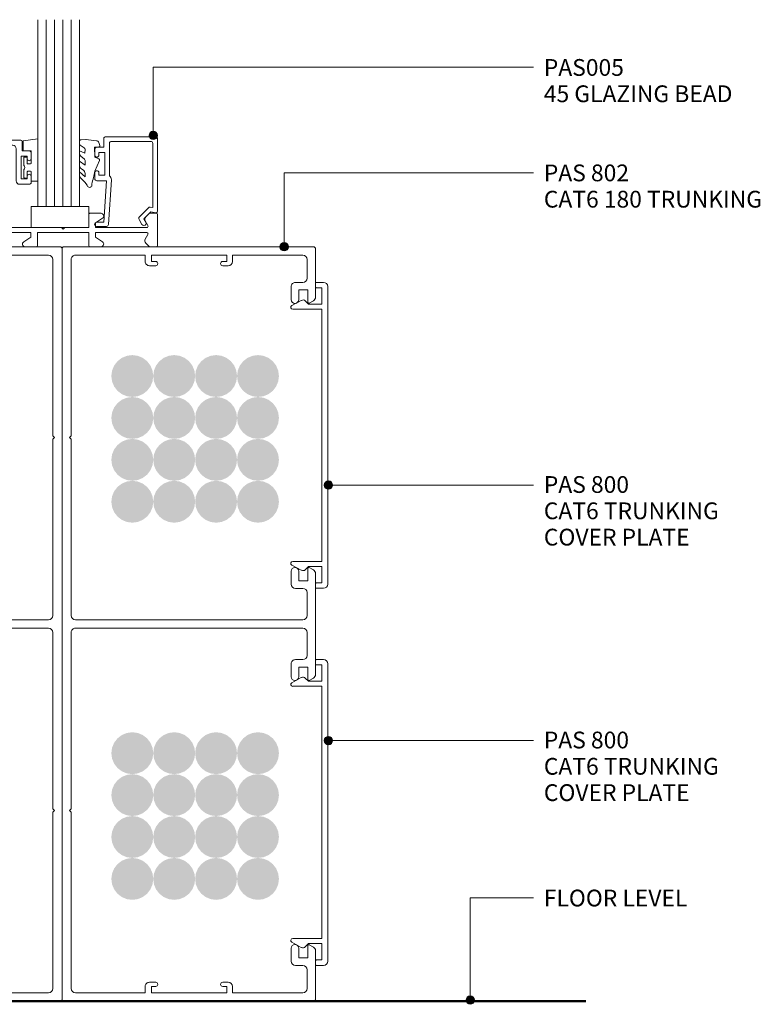
# Model space of a CAD drawing. Extents: x 762 to 1079, y 84 to 480.
# Drawn here: x 902 to 1079, y 84 to 319 of the extents above; entities that cross this region are included whole.
import ezdxf

# ---------------------------------------------------------------- set-up
doc = ezdxf.new("R2010")
doc.units = 0
doc.layers.add('Potter', color=7, linetype='CONTINUOUS', lineweight=18)
doc.styles.add('Arial', font='arial.ttf', dxfattribs={"height": 4})

# ---------------------------------------------------------------- blocks, each defined once
blk = doc.blocks.new('Potters Generic Line Ceiling - Floor-1021301-T SERIES CAT 6 TWO-SIDED SYSTEM GLAZING 45MM')
at = {"layer": 'Potter', "lineweight": 50}
blk.add_line((0, 250.21), (0, 0), dxfattribs=at)
blk = doc.blocks.new('PAS_802 - PAS_802-1020842-T SERIES CAT 6 TWO-SIDED SYSTEM GLAZING 45MM')
at = {"layer": 'Potter', "lineweight": 9}
for p, q in [((60, 0), (0.5, 0)), ((0, -0.5), (0, -12.03)), ((3, -2), (19.85, -2)), ((19.85, -2), (19.85, -3.5)), ((21.15, -2), (39.15, -2)), ((21.15, -3.5), (21.15, -2)), ((39.15, -2), (39.15, -3.5)), ((40.65, -2), (57.3, -2)), ((40.65, -3.5), (40.65, -2)), ((60.5, -90), (60.5, -0.5)), ((2, -7.5), (2, -3)), ((20.85, -4.5), (22.15, -4.5)), ((22.15, -3.5), (21.15, -3.5)), ((39.15, -3.5), (38.15, -3.5)), ((38.15, -4.5), (39.65, -4.5)), ((58.3, -3), (58.3, -45.1)), ((4.8, -8.5), (3, -8.5)), ((1.8, -10.3), (4, -10.3)), ((1.8, -13.3), (1.8, -10.3)), ((4, -10.3), (4, -12.6)), ((5.8, -12.6), (5.8, -9.5)), ((0.5, -12.9), (1.5, -13.47)), ((58.3, -45.1), (58.7, -45.5)), ((58.7, -45.5), (58.3, -45.9)), ((58.3, -45.9), (58.3, -88)), ((1.5, -76.53), (0.5, -77.1)), ((1.8, -79.7), (1.8, -76.7)), ((4, -77.4), (4, -79.7)), ((5.8, -80.5), (5.8, -77.4)), ((0, -77.97), (0, -90)), ((4, -79.7), (1.8, -79.7)), ((3, -81.5), (4.8, -81.5)), ((2, -88), (2, -82.5)), ((57.3, -89), (3, -89)), ((0, -90), (0, -102.03)), ((3, -91), (57.3, -91)), ((60.5, -179.5), (60.5, -90)), ((2, -97.5), (2, -92)), ((58.3, -92), (58.3, -134.1)), ((4.8, -98.5), (3, -98.5)), ((1.8, -100.3), (4, -100.3)), ((1.8, -103.3), (1.8, -100.3)), ((4, -100.3), (4, -102.6)), ((5.8, -102.6), (5.8, -99.5)), ((0.5, -102.9), (1.5, -103.47)), ((58.3, -134.1), (58.7, -134.5)), ((58.7, -134.5), (58.3, -134.9)), ((58.3, -134.9), (58.3, -177)), ((1.5, -166.53), (0.5, -167.1)), ((1.8, -169.7), (1.8, -166.7)), ((0, -167.97), (0, -179.5)), ((4, -167.4), (4, -169.7)), ((5.8, -170.5), (5.8, -167.4)), ((4, -169.7), (1.8, -169.7)), ((3, -171.5), (4.8, -171.5)), ((2, -177), (2, -172.5)), ((22.15, -175.5), (20.85, -175.5)), ((39.65, -175.5), (38.15, -175.5)), ((19.85, -178), (3, -178)), ((19.85, -176.5), (19.85, -178)), ((21.15, -176.5), (22.15, -176.5)), ((21.15, -178), (21.15, -176.5)), ((39.15, -178), (21.15, -178)), ((38.15, -176.5), (39.15, -176.5)), ((39.15, -176.5), (39.15, -178)), ((40.65, -178), (40.65, -176.5)), ((57.3, -178), (40.65, -178)), ((0.5, -180), (60, -180))]:
    blk.add_line(p, q, dxfattribs=at)
for centre, radius, start, end in [((0.5, -0.5), 0.5, 90, 180), ((3, -3), 1, 90, 180), ((57.3, -3), 1, 360, 90), ((60, -0.5), 0.5, 0, 90), ((20.85, -3.5), 1, 180, 270), ((22.15, -4), 0.5, 270, 90), ((38.15, -4), 0.5, 90, 270), ((39.65, -3.5), 1, 270, 0), ((3, -7.5), 1, 180, 270), ((4.8, -9.5), 1, 360, 90), ((1, -12.03), 1, 180, 240), ((1.6, -13.3), 0.2, 240, 0), ((4.9, -12.6), 0.9, 180, 360), ((1, -77.97), 1, 120, 180), ((1.6, -76.7), 0.2, 360, 120), ((4.9, -77.4), 0.9, 360, 180), ((3, -82.5), 1, 90, 180), ((4.8, -80.5), 1, 270, 0), ((3, -88), 1, 180, 270), ((57.3, -88), 1, 270, 0), ((3, -92), 1, 90, 180), ((57.3, -92), 1, 0, 90), ((3, -97.5), 1, 180, 270), ((4.8, -99.5), 1, 360, 90), ((1, -102.03), 1, 180, 240), ((1.6, -103.3), 0.2, 240, 0), ((4.9, -102.6), 0.9, 180, 360), ((1.6, -166.7), 0.2, 360, 120), ((4.9, -167.4), 0.9, 360, 180), ((1, -167.97), 1, 120, 180), ((3, -172.5), 1, 90, 180), ((4.8, -170.5), 1, 270, 0), ((20.85, -176.5), 1, 90, 180), ((22.15, -176), 0.5, 270, 90), ((38.15, -176), 0.5, 90, 270), ((39.65, -176.5), 1, 0, 90), ((3, -177), 1, 180, 270), ((57.3, -177), 1, 270, 0), ((0.5, -179.5), 0.5, 180, 270), ((60, -179.5), 0.5, 270, 0)]:
    blk.add_arc(centre, radius, start, end, dxfattribs=at)
blk = doc.blocks.new('PAS_800 - PAS_800-1021214-T SERIES CAT 6 TWO-SIDED SYSTEM GLAZING 45MM')
at = {"layer": 'Potter', "lineweight": 9}
for p, q in [((2.7, 73), (1, 73)), ((0, 72), (0, 1)), ((1.4, 71.7), (2.7, 71.7)), ((1.4, 67.8), (1.4, 71.7)), ((2.9, 71.9), (2.9, 72.8)), ((5.34, 68.57), (4.55, 67.8)), ((8.56, 67.45), (6.29, 68.7)), ((4.55, 67.8), (1.4, 67.8)), ((1.4, 66.6), (8.35, 66.6)), ((1.4, 6.4), (1.4, 66.6)), ((8.35, 6.4), (1.4, 6.4)), ((1.4, 5.2), (4.55, 5.2)), ((1.4, 1.3), (1.4, 5.2)), ((4.55, 5.2), (5.34, 4.43)), ((6.29, 4.3), (8.56, 5.55)), ((1, 0), (2.7, 0)), ((2.7, 1.3), (1.4, 1.3)), ((2.9, 0.2), (2.9, 1.1))]:
    blk.add_line(p, q, dxfattribs=at)
for centre, radius, start, end in [((1, 72), 1, 90, 180), ((2.7, 72.8), 0.2, 360, 90), ((2.7, 71.9), 0.2, 270, 0), ((5.9, 68), 0.8, 61.2323, 134.3069), ((8.35, 67.05), 0.454, 270, 61.2323), ((8.35, 5.95), 0.454, 298.7677, 90), ((5.9, 5), 0.8, 225.6931, 298.7677), ((1, 1), 1, 180, 270), ((2.7, 1.1), 0.2, 360, 90), ((2.7, 0.2), 0.2, 270, 0)]:
    blk.add_arc(centre, radius, start, end, dxfattribs=at)
blk = doc.blocks.new('PAS_802 - PAS_802-1576138-T SERIES CAT 6 TWO-SIDED SYSTEM GLAZING 45MM')
at = {"layer": 'Potter', "lineweight": 9}
for p, q in [((0, 167.97), (0, 179.5)), ((0.5, 180), (60, 180)), ((60.5, 179.5), (60.5, 90)), ((2, 177), (2, 172.5)), ((19.85, 178), (3, 178)), ((19.85, 176.5), (19.85, 178)), ((21.15, 178), (21.15, 176.5)), ((39.15, 178), (21.15, 178)), ((21.15, 176.5), (22.15, 176.5)), ((38.15, 176.5), (39.15, 176.5)), ((39.15, 176.5), (39.15, 178)), ((40.65, 178), (40.65, 176.5)), ((57.3, 178), (40.65, 178)), ((58.3, 134.9), (58.3, 177)), ((22.15, 175.5), (20.85, 175.5)), ((39.65, 175.5), (38.15, 175.5)), ((1.8, 169.7), (1.8, 166.7)), ((4, 169.7), (1.8, 169.7)), ((3, 171.5), (4.8, 171.5)), ((4, 167.4), (4, 169.7)), ((5.8, 170.5), (5.8, 167.4)), ((1.5, 166.53), (0.5, 167.1)), ((58.7, 134.5), (58.3, 134.9)), ((58.3, 134.1), (58.7, 134.5)), ((58.3, 92), (58.3, 134.1)), ((0.5, 102.9), (1.5, 103.47)), ((0, 90), (0, 102.03)), ((1.8, 103.3), (1.8, 100.3)), ((4, 100.3), (4, 102.6)), ((5.8, 102.6), (5.8, 99.5)), ((1.8, 100.3), (4, 100.3)), ((2, 97.5), (2, 92)), ((4.8, 98.5), (3, 98.5)), ((0, 77.97), (0, 90)), ((3, 91), (57.3, 91)), ((60.5, 90), (60.5, 0.5)), ((2, 88), (2, 82.5)), ((57.3, 89), (3, 89)), ((58.3, 45.9), (58.3, 88)), ((3, 81.5), (4.8, 81.5)), ((5.8, 80.5), (5.8, 77.4)), ((1.8, 79.7), (1.8, 76.7)), ((4, 79.7), (1.8, 79.7)), ((4, 77.4), (4, 79.7)), ((1.5, 76.53), (0.5, 77.1)), ((58.7, 45.5), (58.3, 45.9)), ((58.3, 45.1), (58.7, 45.5)), ((58.3, 3), (58.3, 45.1)), ((0, 0.5), (0, 12.03)), ((0.5, 12.9), (1.5, 13.47)), ((1.8, 13.3), (1.8, 10.3)), ((4, 10.3), (4, 12.6)), ((5.8, 12.6), (5.8, 9.5)), ((1.8, 10.3), (4, 10.3)), ((2, 7.5), (2, 3)), ((4.8, 8.5), (3, 8.5)), ((19.85, 2), (19.85, 3.5)), ((20.85, 4.5), (22.15, 4.5)), ((21.15, 3.5), (21.15, 2)), ((22.15, 3.5), (21.15, 3.5)), ((38.15, 4.5), (39.65, 4.5)), ((39.15, 3.5), (38.15, 3.5)), ((39.15, 2), (39.15, 3.5)), ((40.65, 3.5), (40.65, 2)), ((60, 0), (0.5, 0)), ((3, 2), (19.85, 2)), ((21.15, 2), (39.15, 2)), ((40.65, 2), (57.3, 2))]:
    blk.add_line(p, q, dxfattribs=at)
for centre, radius, start, end in [((0.5, 179.5), 0.5, 90, 180), ((60, 179.5), 0.5, 0, 90), ((3, 177), 1, 90, 180), ((20.85, 176.5), 1, 180, 270), ((22.15, 176), 0.5, 270, 90), ((38.15, 176), 0.5, 90, 270), ((39.65, 176.5), 1, 270, 0), ((57.3, 177), 1, 0, 90), ((3, 172.5), 1, 180, 270), ((4.8, 170.5), 1, 0, 90), ((1, 167.97), 1, 180, 240), ((4.9, 167.4), 0.9, 180, 0), ((1.6, 166.7), 0.2, 240, 360), ((1.6, 103.3), 0.2, 0, 120), ((4.9, 102.6), 0.9, 0, 180), ((1, 102.03), 1, 120, 180), ((4.8, 99.5), 1, 270, 0), ((3, 97.5), 1, 90, 180), ((3, 92), 1, 180, 270), ((57.3, 92), 1, 270, 0), ((3, 88), 1, 90, 180), ((57.3, 88), 1, 0, 90), ((3, 82.5), 1, 180, 270), ((4.8, 80.5), 1, 0, 90), ((1, 77.97), 1, 180, 240), ((1.6, 76.7), 0.2, 240, 0), ((4.9, 77.4), 0.9, 180, 0), ((1, 12.03), 1, 120, 180), ((1.6, 13.3), 0.2, 0, 120), ((4.9, 12.6), 0.9, 0, 180), ((4.8, 9.5), 1, 270, 0), ((3, 7.5), 1, 90, 180), ((3, 3), 1, 180, 270), ((20.85, 3.5), 1, 90, 180), ((22.15, 4), 0.5, 270, 90), ((38.15, 4), 0.5, 90, 270), ((39.65, 3.5), 1, 360, 90), ((57.3, 3), 1, 270, 0), ((0.5, 0.5), 0.5, 180, 270), ((60, 0.5), 0.5, 270, 0)]:
    blk.add_arc(centre, radius, start, end, dxfattribs=at)
blk = doc.blocks.new('PAS_Rubber Seal 2 - ACE Captive Wedge-1633464-T SERIES CAT 6 TWO-SIDED SYSTEM GLAZING 45MM')
at = {"layer": 'Potter', "lineweight": 9}
for p, q in [((-1.8, 3.25), (-3.34, 3.25)), ((-3.34, 3.25), (-3.34, -6.84)), ((-1.8, 1.1), (-1.8, 3.25)), ((-0.6, 2.5), (-0.2, 2.5)), ((-1.6, 0.9), (-1, 0.9)), ((-0.8, 2.3), (-0.8, 1.1)), ((0, 2.3), (0, 0.5)), ((-1.8, -4), (-1.8, -1.1)), ((-1, -0.9), (-1.6, -0.9)), ((-0.8, -2.3), (-0.8, -1.1)), ((0, -2.3), (0, -0.5)), ((-1.8, -4), (0.15, -4)), ((-0.6, -2.5), (-0.2, -2.5)), ((0.15, -4), (0.15, -6.4)), ((-3.34, -6.84), (0.15, -6.4))]:
    blk.add_line(p, q, dxfattribs=at)
for centre, radius, start, end in [((-0.6, 2.3), 0.2, 90, 180), ((-0.2, 2.3), 0.2, 360, 90), ((-1.6, 1.1), 0.2, 180, 270), ((-1, 1.1), 0.2, 270, 0), ((0.27, 0), 0.567, 118.0725, 241.9275), ((-1.6, -1.1), 0.2, 90, 180), ((-1, -1.1), 0.2, 360, 90), ((-0.6, -2.3), 0.2, 180, 270), ((-0.2, -2.3), 0.2, 270, 0)]:
    blk.add_arc(centre, radius, start, end, dxfattribs=at)
blk = doc.blocks.new('PAS_Rubber Seal 1 - PAS_Rubber Seal-1635943-T SERIES CAT 6 TWO-SIDED SYSTEM GLAZING 45MM')
at = {"layer": 'Potter', "lineweight": 9}
for p, q in [((-5.44, 2.09), (-5.44, 2.83)), ((-5.09, 3.11), (-3.92, 3.13)), ((-0.87, 2.49), (-0.61, 1.7)), ((-5.44, -0.17), (-5.44, 0.5)), ((-5.44, 0.5), (-4.16, -0.07)), ((-4.38, 1.19), (-5.3, 1.83)), ((-4.16, -0.07), (-4.15, 0.79)), ((-0.82, 1.39), (-1.87, 1.33)), ((-1.87, 1.33), (-1.8, -1.07)), ((-5.44, -3.09), (-5.44, -2.03)), ((-5.44, -2.03), (-4.15, -2.94)), ((-4.56, -1.26), (-5.21, -0.74)), ((-4.15, -2.94), (-4.15, -1.86)), ((-0.73, -1.82), (-1.85, -4.38)), ((-1.8, -1.07), (-0.85, -1.44)), ((-5.44, -5.39), (-5.44, -4.53)), ((-5.44, -4.53), (-4.15, -5.75)), ((-4.47, -4.23), (-5.01, -3.85)), ((-4.16, -7.01), (-5.25, -5.98)), ((-4.16, -7.01), (-3.67, -7.75)), ((-4.15, -5.75), (-4.15, -4.78))]:
    blk.add_line(p, q, dxfattribs=at)
for centre, radius, start, end in [((-5.16, 2.83), 0.288, 77.0634, 180), ((-4.89, -16), 19.16, 79.5885, 87.0687), ((-1.39, 2.28), 0.558, 21.6437, 94.3702), ((-5.2, 2.05), 0.246, 170.7653, 246.0056), ((-4.48, 0.87), 0.334, 345.6707, 73.3045), ((-0.84, 1.63), 0.24, 274.1514, 18.4432), ((-4.8, -0.24), 0.645, 173.9267, 230.597), ((-4.97, -1.97), 0.824, 7.891, 59.9378), ((-0.95, -1.68), 0.26, 326.5573, 68.7587), ((-4.61, -3.11), 0.839, 178.3119, 240.9506), ((-5, -4.89), 0.849, 7.4556, 51.377), ((-28.73, 0.15), 27.26, 343.8096, 350.4285), ((-4.73, -5.49), 0.718, 171.7205, 223.5229), ((-3.09, -7.68), 0.583, 187.1015, 22.8253)]:
    blk.add_arc(centre, radius, start, end, dxfattribs=at)
blk = doc.blocks.new('PAS_005 - PAS_005-448403-T SERIES CAT 6 TWO-SIDED SYSTEM GLAZING 45MM')
at = {"layer": 'Potter', "lineweight": 9}
for p, q in [((-12.45, 21.4), (-0.3, 21.4)), ((-14.45, 18.9), (-12.75, 18.9)), ((-12.75, 18.9), (-12.75, 21.1)), ((-11.45, 19.8), (-11.45, 12.05)), ((-1.6, 20.3), (-10.95, 20.3)), ((-1.1, 4.49), (-1.1, 19.8)), ((0, 21.1), (0, 3.55)), ((-14.95, 17), (-14.95, 18.4)), ((-12.55, 17.6), (-13.95, 17.6)), ((-13.95, 17.6), (-13.95, 17)), ((-12.55, 12.2), (-12.55, 17.6)), ((-14.95, 11.4), (-14.95, 12.8)), ((-13.95, 12.8), (-13.95, 12.2)), ((-13.95, 12.2), (-12.55, 12.2)), ((-12.11, 10.9), (-14.45, 10.9)), ((-12.75, 1), (-12.11, 10.9)), ((-10.99, 11.14), (-11.68, 0.47)), ((-4.3, 2.28), (-2.14, 4.44)), ((-1.58, 3.45), (-3.2, 1.83)), ((-1.71, 4.58), (-1.1, 4.49)), ((-0.35, 3.25), (-1.58, 3.45)), ((-14.5, 1), (-12.75, 1)), ((-12.18, 0), (-14.5, 0)), ((-3.69, 0.48), (-4.38, 1.68)), ((-3.2, 1.83), (-2.73, 1.03))]:
    blk.add_line(p, q, dxfattribs=at)
for centre, radius, start, end in [((-12.45, 21.1), 0.3, 90, 180), ((-0.3, 21.1), 0.3, 0, 90), ((-14.45, 18.4), 0.5, 90, 180), ((-10.95, 19.8), 0.5, 90, 180), ((-1.6, 19.8), 0.5, 360, 90), ((-14.45, 17), 0.5, 180, 0), ((-14.45, 12.8), 0.5, 0, 180), ((-11.99, 11.2), 1, 356.2732, 57.6347), ((-14.45, 11.4), 0.5, 180, 270), ((-1.79, 4.09), 0.5, 81.0123, 135), ((-0.3, 3.55), 0.3, 261.0123, 0), ((-14.5, 0.5), 0.5, 90, 270), ((-12.18, 0.5), 0.5, 270, 356.2732), ((-3.95, 1.93), 0.5, 135, 210), ((-3.21, 0.75), 0.55, 210, 30)]:
    blk.add_arc(centre, radius, start, end, dxfattribs=at)
blk = doc.blocks.new('PAS_Glass Packer - PAS_Glass Packer-1110292-T SERIES CAT 6 TWO-SIDED SYSTEM GLAZING 45MM')
at = {"layer": 'Potter', "lineweight": 9}
for p, q in [((-11.71, -1.42), (1.99, -1.42)), ((-11.71, -6.42), (-11.71, -1.42)), ((1.99, -1.42), (1.99, -6.42)), ((1.99, -6.42), (-11.71, -6.42))]:
    blk.add_line(p, q, dxfattribs=at)
blk = doc.blocks.new('PAS_004 - PAS_004-1449146-T SERIES CAT 6 TWO-SIDED SYSTEM GLAZING 45MM')
at = {"layer": 'Potter', "lineweight": 9}
for p, q in [((-43.94, -0.3), (-43.94, -7.7)), ((-42.04, 0), (-43.64, 0)), ((-41.17, -0.87), (-42.04, 0)), ((-41.69, -2.95), (-41.05, -1.83)), ((-30.84, -1.2), (-29.14, -2.3)), ((-27.84, 0), (-30.49, 0)), ((-29.14, -2.3), (-29.14, -3.4)), ((-27.54, -3.4), (-27.54, -0.3)), ((-15.34, -0.3), (-15.34, -3.4)), ((-12.39, 0), (-15.04, 0)), ((-13.74, -2.3), (-12.04, -1.2)), ((-13.74, -3.4), (-13.74, -2.3)), ((-1.83, -1.83), (-1.19, -2.95)), ((-0.84, 0), (-1.71, -0.87)), ((0.76, 0), (-0.84, 0)), ((1.06, -25.12), (1.06, -0.3)), ((-29.14, -3.4), (-41.43, -3.4)), ((-41.43, -4.6), (-29.14, -4.6)), ((-29.14, -4.6), (-29.14, -5.7)), ((-15.34, -3.4), (-27.54, -3.4)), ((-27.54, -7.7), (-27.54, -4.6)), ((-27.54, -4.6), (-21.84, -4.6)), ((-21.84, -4.6), (-21.44, -4.2)), ((-21.44, -4.2), (-21.04, -4.6)), ((-21.04, -4.6), (-0.94, -4.6)), ((-1.45, -3.4), (-13.74, -3.4)), ((-41.05, -6.17), (-41.69, -5.05)), ((-29.14, -5.7), (-30.84, -6.8)), ((-0.14, -5.4), (-0.14, -23.42)), ((-43.64, -8), (-42.04, -8)), ((-42.04, -8), (-41.17, -7.13)), ((-30.49, -8), (-27.84, -8)), ((-13.84, -15.42), (-13.84, -16.82)), ((-11.04, -14.92), (-13.34, -14.92)), ((-12.84, -16.82), (-12.84, -16.22)), ((-12.84, -16.22), (-11.44, -16.22)), ((-11.44, -16.22), (-11.44, -21.62)), ((-10.24, -23.42), (-10.24, -15.72)), ((-13.84, -21.02), (-13.84, -22.42)), ((-12.84, -21.62), (-12.84, -21.02)), ((-13.34, -22.92), (-11.64, -22.92)), ((-11.44, -21.62), (-12.84, -21.62)), ((-11.64, -22.92), (-11.64, -23.17)), ((-11.64, -23.17), (-11.64, -22.92)), ((-11.64, -22.92), (-11.64, -25.12)), ((-11.34, -25.42), (0.76, -25.42)), ((-0.94, -24.22), (-9.44, -24.22))]:
    blk.add_line(p, q, dxfattribs=at)
for centre, radius, start, end in [((0.76, -0.3), 0.3, 0, 90), ((-43.64, -0.3), 0.3, 90, 180), ((-41.74, -1.43), 0.8, 330, 45), ((-30.49, -0.65), 0.65, 90, 237.0411), ((-27.84, -0.3), 0.3, 0, 90), ((-15.04, -0.3), 0.3, 90, 180), ((-12.39, -0.65), 0.65, 302.9589, 90), ((-1.14, -1.43), 0.8, 135, 210), ((-41.43, -3.1), 0.3, 150, 270), ((-41.43, -4.9), 0.3, 90, 210), ((-1.45, -3.1), 0.3, 270, 30), ((-0.94, -5.4), 0.8, 360, 90), ((-41.74, -6.57), 0.8, 315, 30), ((-30.49, -7.35), 0.65, 122.9589, 270), ((-43.64, -7.7), 0.3, 180, 270), ((-27.84, -7.7), 0.3, 270, 0), ((-13.34, -15.42), 0.5, 90, 180), ((-11.04, -15.72), 0.8, 360, 90), ((-13.34, -16.82), 0.5, 180, 0), ((-13.34, -21.02), 0.5, 0, 180), ((-13.34, -22.42), 0.5, 180, 270), ((-9.44, -23.42), 0.8, 180, 270), ((-0.94, -23.42), 0.8, 270, 0), ((-11.34, -25.12), 0.3, 180, 270), ((0.76, -25.12), 0.3, 270, 0)]:
    blk.add_arc(centre, radius, start, end, dxfattribs=at)
blk = doc.blocks.new('Potters Glazing Panel - Potters Glazing Panel-1111162-T SERIES CAT 6 TWO-SIDED SYSTEM GLAZING 45MM')
at = {"layer": 'Potter'}
for p, q in [((-10, 0), (-10, 44.6)), ((0, 0), (0, 44.6)), ((0, 0), (-10, 0))]:
    blk.add_line(p, q, dxfattribs=at)
at = {"layer": 'Potter', "lineweight": 9}
for p, q in [((-8, 0), (-8, 44.6)), ((-6, 0), (-6, 44.6)), ((-4, 0), (-4, 44.6)), ((-2, 0), (-2, 44.6))]:
    blk.add_line(p, q, dxfattribs=at)

msp = doc.modelspace()

# ---------------------------------------------------------------- hatches: boundary and pattern name
at = {"layer": 'Potter'}
h = msp.add_hatch(color=256, dxfattribs=at)
edge = h.paths.add_edge_path(flags=0)
edge.add_arc((934.23, 291.29), 1, 0, 360)
h = msp.add_hatch(color=256, dxfattribs=at)
edge = h.paths.add_edge_path(flags=0)
edge.add_arc((965.47, 264.73), 1, 0, 360)
for points in [[(929.22, 228.88), (930.52, 229.05), (931.72, 229.55), (932.76, 230.34), (933.55, 231.38), (934.05, 232.58), (934.22, 233.88), (934.05, 235.17), (933.55, 236.38), (932.76, 237.41), (931.72, 238.21), (930.52, 238.7), (929.22, 238.88), (927.93, 238.7), (926.72, 238.21), (925.69, 237.41), (924.89, 236.38), (924.39, 235.17), (924.22, 233.88), (924.39, 232.58), (924.89, 231.38), (925.69, 230.34), (926.72, 229.55), (927.93, 229.05)], [(939.22, 228.88), (940.52, 229.05), (941.72, 229.55), (942.76, 230.34), (943.55, 231.38), (944.05, 232.58), (944.22, 233.88), (944.05, 235.17), (943.55, 236.38), (942.76, 237.41), (941.72, 238.21), (940.52, 238.7), (939.22, 238.88), (937.93, 238.7), (936.72, 238.21), (935.69, 237.41), (934.89, 236.38), (934.39, 235.17), (934.22, 233.88), (934.39, 232.58), (934.89, 231.38), (935.69, 230.34), (936.72, 229.55), (937.93, 229.05)], [(949.22, 228.88), (950.52, 229.05), (951.72, 229.55), (952.76, 230.34), (953.55, 231.38), (954.05, 232.58), (954.22, 233.88), (954.05, 235.17), (953.55, 236.38), (952.76, 237.41), (951.72, 238.21), (950.52, 238.7), (949.22, 238.88), (947.93, 238.7), (946.72, 238.21), (945.69, 237.41), (944.89, 236.38), (944.39, 235.17), (944.22, 233.88), (944.39, 232.58), (944.89, 231.38), (945.69, 230.34), (946.72, 229.55), (947.93, 229.05)], [(959.22, 228.88), (960.52, 229.05), (961.72, 229.55), (962.76, 230.34), (963.55, 231.38), (964.05, 232.58), (964.22, 233.88), (964.05, 235.17), (963.55, 236.38), (962.76, 237.41), (961.72, 238.21), (960.52, 238.7), (959.22, 238.88), (957.93, 238.7), (956.72, 238.21), (955.69, 237.41), (954.89, 236.38), (954.39, 235.17), (954.22, 233.88), (954.39, 232.58), (954.89, 231.38), (955.69, 230.34), (956.72, 229.55), (957.93, 229.05)], [(929.22, 218.88), (930.52, 219.05), (931.72, 219.55), (932.76, 220.34), (933.55, 221.38), (934.05, 222.58), (934.22, 223.88), (934.05, 225.17), (933.55, 226.38), (932.76, 227.41), (931.72, 228.21), (930.52, 228.7), (929.22, 228.88), (927.93, 228.7), (926.72, 228.21), (925.69, 227.41), (924.89, 226.38), (924.39, 225.17), (924.22, 223.88), (924.39, 222.58), (924.89, 221.38), (925.69, 220.34), (926.72, 219.55), (927.93, 219.05)], [(939.22, 218.88), (940.52, 219.05), (941.72, 219.55), (942.76, 220.34), (943.55, 221.38), (944.05, 222.58), (944.22, 223.88), (944.05, 225.17), (943.55, 226.38), (942.76, 227.41), (941.72, 228.21), (940.49, 228.71), (939.22, 228.88), (937.93, 228.7), (936.72, 228.21), (935.69, 227.41), (934.89, 226.38), (934.39, 225.17), (934.22, 223.88), (934.39, 222.58), (934.89, 221.38), (935.69, 220.34), (936.72, 219.55), (937.93, 219.05)], [(949.22, 218.88), (950.52, 219.05), (951.72, 219.55), (952.76, 220.34), (953.55, 221.38), (954.05, 222.58), (954.22, 223.88), (954.05, 225.17), (953.55, 226.38), (952.76, 227.41), (951.72, 228.21), (950.52, 228.7), (949.22, 228.88), (947.93, 228.7), (946.72, 228.21), (945.69, 227.41), (944.89, 226.38), (944.39, 225.17), (944.22, 223.88), (944.39, 222.58), (944.89, 221.38), (945.69, 220.34), (946.72, 219.55), (947.93, 219.05)], [(959.22, 218.88), (960.52, 219.05), (961.72, 219.55), (962.76, 220.34), (963.55, 221.38), (964.05, 222.58), (964.22, 223.88), (964.05, 225.17), (963.55, 226.38), (962.76, 227.41), (961.72, 228.21), (960.52, 228.7), (959.22, 228.88), (957.93, 228.7), (956.72, 228.21), (955.69, 227.41), (954.89, 226.38), (954.39, 225.17), (954.22, 223.88), (954.39, 222.58), (954.89, 221.38), (955.69, 220.34), (956.72, 219.55), (957.93, 219.05)], [(929.22, 208.88), (930.52, 209.05), (931.72, 209.55), (932.76, 210.34), (933.55, 211.38), (934.05, 212.58), (934.22, 213.88), (934.05, 215.17), (933.55, 216.38), (932.76, 217.41), (931.72, 218.21), (930.52, 218.7), (929.22, 218.88), (927.93, 218.7), (926.72, 218.21), (925.69, 217.41), (924.89, 216.38), (924.39, 215.17), (924.22, 213.88), (924.39, 212.58), (924.89, 211.38), (925.69, 210.34), (926.73, 209.54), (927.93, 209.05)], [(939.22, 208.88), (940.52, 209.05), (941.72, 209.55), (942.76, 210.34), (943.55, 211.38), (944.05, 212.58), (944.22, 213.88), (944.05, 215.17), (943.55, 216.38), (942.76, 217.41), (941.72, 218.21), (940.49, 218.71), (939.22, 218.88), (937.93, 218.7), (936.72, 218.21), (935.69, 217.41), (934.89, 216.38), (934.39, 215.17), (934.22, 213.88), (934.39, 212.58), (934.89, 211.38), (935.69, 210.34), (936.73, 209.54), (937.93, 209.05)], [(949.22, 208.88), (950.52, 209.05), (951.72, 209.55), (952.76, 210.34), (953.55, 211.38), (954.05, 212.58), (954.22, 213.88), (954.05, 215.17), (953.55, 216.38), (952.76, 217.41), (951.72, 218.21), (950.52, 218.7), (949.22, 218.88), (947.93, 218.7), (946.72, 218.21), (945.69, 217.41), (944.89, 216.38), (944.39, 215.17), (944.22, 213.88), (944.39, 212.58), (944.89, 211.38), (945.69, 210.34), (946.73, 209.54), (947.93, 209.05)], [(959.22, 208.88), (960.52, 209.05), (961.72, 209.55), (962.76, 210.34), (963.55, 211.38), (964.05, 212.58), (964.22, 213.88), (964.05, 215.17), (963.55, 216.38), (962.76, 217.41), (961.72, 218.21), (960.52, 218.7), (959.22, 218.88), (957.93, 218.7), (956.72, 218.21), (955.69, 217.41), (954.89, 216.38), (954.39, 215.17), (954.22, 213.88), (954.39, 212.58), (954.89, 211.38), (955.69, 210.34), (956.73, 209.54), (957.93, 209.05)], [(929.22, 198.88), (930.52, 199.05), (931.72, 199.55), (932.76, 200.34), (933.55, 201.38), (934.05, 202.58), (934.22, 203.88), (934.05, 205.17), (933.55, 206.38), (932.76, 207.41), (931.72, 208.21), (930.52, 208.7), (929.22, 208.88), (927.93, 208.7), (926.72, 208.21), (925.69, 207.41), (924.89, 206.38), (924.39, 205.17), (924.22, 203.88), (924.39, 202.58), (924.89, 201.38), (925.69, 200.34), (926.72, 199.55), (927.93, 199.05)], [(939.22, 198.88), (940.52, 199.05), (941.72, 199.55), (942.76, 200.34), (943.55, 201.38), (944.05, 202.58), (944.22, 203.88), (944.05, 205.17), (943.55, 206.38), (942.76, 207.41), (941.72, 208.21), (940.49, 208.71), (939.22, 208.88), (937.93, 208.7), (936.72, 208.21), (935.69, 207.41), (934.89, 206.38), (934.39, 205.17), (934.22, 203.88), (934.39, 202.58), (934.89, 201.38), (935.69, 200.34), (936.72, 199.55), (937.93, 199.05)], [(949.22, 198.88), (950.52, 199.05), (951.72, 199.55), (952.76, 200.34), (953.55, 201.38), (954.05, 202.58), (954.22, 203.88), (954.05, 205.17), (953.55, 206.38), (952.76, 207.41), (951.72, 208.21), (950.52, 208.7), (949.22, 208.88), (947.93, 208.7), (946.72, 208.21), (945.69, 207.41), (944.89, 206.38), (944.39, 205.17), (944.22, 203.88), (944.39, 202.58), (944.89, 201.38), (945.69, 200.34), (946.72, 199.55), (947.93, 199.05)], [(959.22, 198.88), (960.52, 199.05), (961.72, 199.55), (962.76, 200.34), (963.55, 201.38), (964.05, 202.58), (964.22, 203.88), (964.05, 205.17), (963.55, 206.38), (962.76, 207.41), (961.72, 208.21), (960.52, 208.7), (959.22, 208.88), (957.93, 208.7), (956.72, 208.21), (955.69, 207.41), (954.89, 206.38), (954.39, 205.17), (954.22, 203.88), (954.39, 202.58), (954.89, 201.38), (955.69, 200.34), (956.72, 199.55), (957.93, 199.05)], [(929.22, 138.88), (930.52, 139.05), (931.72, 139.55), (932.76, 140.34), (933.55, 141.38), (934.05, 142.58), (934.22, 143.88), (934.05, 145.17), (933.55, 146.38), (932.76, 147.41), (931.72, 148.21), (930.52, 148.7), (929.22, 148.88), (927.93, 148.7), (926.72, 148.21), (925.69, 147.41), (924.89, 146.38), (924.39, 145.17), (924.22, 143.88), (924.39, 142.58), (924.89, 141.38), (925.69, 140.34), (926.72, 139.55), (927.93, 139.05)], [(939.22, 138.88), (940.52, 139.05), (941.72, 139.55), (942.76, 140.34), (943.55, 141.38), (944.05, 142.58), (944.22, 143.88), (944.05, 145.17), (943.55, 146.38), (942.76, 147.41), (941.72, 148.21), (940.52, 148.7), (939.22, 148.88), (937.93, 148.7), (936.72, 148.21), (935.69, 147.41), (934.89, 146.38), (934.39, 145.17), (934.22, 143.88), (934.39, 142.58), (934.89, 141.38), (935.69, 140.34), (936.72, 139.55), (937.93, 139.05)], [(949.22, 138.88), (950.52, 139.05), (951.72, 139.55), (952.76, 140.34), (953.55, 141.38), (954.05, 142.58), (954.22, 143.88), (954.05, 145.17), (953.55, 146.38), (952.76, 147.41), (951.72, 148.21), (950.52, 148.7), (949.22, 148.88), (947.93, 148.7), (946.72, 148.21), (945.69, 147.41), (944.89, 146.38), (944.39, 145.17), (944.22, 143.88), (944.39, 142.58), (944.89, 141.38), (945.69, 140.34), (946.72, 139.55), (947.93, 139.05)], [(959.22, 138.88), (960.52, 139.05), (961.72, 139.55), (962.76, 140.34), (963.55, 141.38), (964.05, 142.58), (964.22, 143.88), (964.05, 145.17), (963.55, 146.38), (962.76, 147.41), (961.72, 148.21), (960.52, 148.7), (959.22, 148.88), (957.93, 148.7), (956.72, 148.21), (955.69, 147.41), (954.89, 146.38), (954.39, 145.17), (954.22, 143.88), (954.39, 142.58), (954.93, 141.32), (955.69, 140.34), (956.72, 139.55), (957.93, 139.05)], [(929.22, 128.88), (930.52, 129.05), (931.72, 129.55), (932.76, 130.34), (933.55, 131.38), (934.05, 132.58), (934.22, 133.88), (934.05, 135.17), (933.55, 136.38), (932.76, 137.41), (931.72, 138.21), (930.52, 138.7), (929.22, 138.88), (927.93, 138.7), (926.72, 138.21), (925.69, 137.41), (924.89, 136.38), (924.39, 135.17), (924.22, 133.88), (924.39, 132.58), (924.89, 131.38), (925.69, 130.34), (926.72, 129.55), (927.93, 129.05)], [(939.22, 128.88), (940.52, 129.05), (941.72, 129.55), (942.76, 130.34), (943.55, 131.38), (944.05, 132.58), (944.22, 133.88), (944.05, 135.17), (943.55, 136.38), (942.76, 137.41), (941.72, 138.21), (940.49, 138.71), (939.22, 138.88), (937.93, 138.7), (936.72, 138.21), (935.69, 137.41), (934.89, 136.38), (934.39, 135.17), (934.22, 133.88), (934.39, 132.58), (934.89, 131.38), (935.69, 130.34), (936.72, 129.55), (937.93, 129.05)], [(949.22, 128.88), (950.52, 129.05), (951.72, 129.55), (952.76, 130.34), (953.55, 131.38), (954.05, 132.58), (954.22, 133.88), (954.05, 135.17), (953.55, 136.38), (952.76, 137.41), (951.72, 138.21), (950.52, 138.7), (949.22, 138.88), (947.93, 138.7), (946.72, 138.21), (945.69, 137.41), (944.89, 136.38), (944.39, 135.17), (944.22, 133.88), (944.39, 132.58), (944.89, 131.38), (945.69, 130.34), (946.72, 129.55), (947.93, 129.05)], [(959.22, 128.88), (960.52, 129.05), (961.72, 129.55), (962.76, 130.34), (963.55, 131.38), (964.05, 132.58), (964.22, 133.88), (964.05, 135.17), (963.55, 136.38), (962.76, 137.41), (961.72, 138.21), (960.52, 138.7), (959.22, 138.88), (957.93, 138.7), (956.72, 138.21), (955.69, 137.41), (954.89, 136.38), (954.39, 135.17), (954.22, 133.88), (954.39, 132.58), (954.93, 131.32), (955.69, 130.34), (956.72, 129.55), (957.93, 129.05)], [(929.22, 118.88), (930.52, 119.05), (931.72, 119.55), (932.76, 120.34), (933.55, 121.38), (934.05, 122.58), (934.22, 123.88), (934.05, 125.17), (933.55, 126.38), (932.76, 127.41), (931.72, 128.21), (930.52, 128.7), (929.22, 128.88), (927.93, 128.7), (926.72, 128.21), (925.69, 127.41), (924.89, 126.38), (924.39, 125.17), (924.22, 123.88), (924.39, 122.58), (924.89, 121.38), (925.69, 120.34), (926.72, 119.55), (927.93, 119.05)], [(939.22, 118.88), (940.52, 119.05), (941.72, 119.55), (942.76, 120.34), (943.55, 121.38), (944.05, 122.58), (944.22, 123.88), (944.05, 125.17), (943.55, 126.38), (942.76, 127.41), (941.72, 128.21), (940.49, 128.71), (939.22, 128.88), (937.93, 128.7), (936.72, 128.21), (935.69, 127.41), (934.89, 126.38), (934.39, 125.17), (934.22, 123.88), (934.39, 122.58), (934.89, 121.38), (935.69, 120.34), (936.72, 119.55), (937.93, 119.05)], [(949.22, 118.88), (950.52, 119.05), (951.72, 119.55), (952.76, 120.34), (953.55, 121.38), (954.05, 122.58), (954.22, 123.88), (954.05, 125.17), (953.55, 126.38), (952.76, 127.41), (951.72, 128.21), (950.52, 128.7), (949.22, 128.88), (947.93, 128.7), (946.72, 128.21), (945.69, 127.41), (944.89, 126.38), (944.39, 125.17), (944.22, 123.88), (944.39, 122.58), (944.89, 121.38), (945.69, 120.34), (946.72, 119.55), (947.93, 119.05)], [(959.22, 118.88), (960.52, 119.05), (961.72, 119.55), (962.76, 120.34), (963.55, 121.38), (964.05, 122.58), (964.22, 123.88), (964.05, 125.17), (963.55, 126.38), (962.76, 127.41), (961.72, 128.21), (960.52, 128.7), (959.22, 128.88), (957.93, 128.7), (956.72, 128.21), (955.69, 127.41), (954.89, 126.38), (954.39, 125.17), (954.22, 123.88), (954.39, 122.58), (954.93, 121.32), (955.69, 120.34), (956.72, 119.55), (957.93, 119.05)], [(929.22, 108.88), (930.52, 109.05), (931.72, 109.55), (932.76, 110.34), (933.55, 111.38), (934.05, 112.58), (934.22, 113.88), (934.05, 115.17), (933.55, 116.38), (932.76, 117.41), (931.72, 118.21), (930.52, 118.7), (929.22, 118.88), (927.93, 118.7), (926.72, 118.21), (925.69, 117.41), (924.89, 116.38), (924.39, 115.17), (924.22, 113.88), (924.39, 112.58), (924.89, 111.38), (925.69, 110.34), (926.72, 109.55), (927.93, 109.05)], [(939.22, 108.88), (940.52, 109.05), (941.72, 109.55), (942.76, 110.34), (943.55, 111.38), (944.05, 112.58), (944.22, 113.88), (944.05, 115.17), (943.55, 116.38), (942.76, 117.41), (941.72, 118.21), (940.49, 118.71), (939.22, 118.88), (937.93, 118.7), (936.72, 118.21), (935.69, 117.41), (934.89, 116.38), (934.39, 115.17), (934.22, 113.88), (934.39, 112.58), (934.89, 111.38), (935.69, 110.34), (936.72, 109.55), (937.93, 109.05)], [(949.22, 108.88), (950.52, 109.05), (951.72, 109.55), (952.76, 110.34), (953.55, 111.38), (954.05, 112.58), (954.22, 113.88), (954.05, 115.17), (953.55, 116.38), (952.76, 117.41), (951.72, 118.21), (950.52, 118.7), (949.22, 118.88), (947.93, 118.7), (946.72, 118.21), (945.69, 117.41), (944.89, 116.38), (944.39, 115.17), (944.22, 113.88), (944.39, 112.58), (944.89, 111.38), (945.69, 110.34), (946.72, 109.55), (947.93, 109.05)], [(959.22, 108.88), (960.52, 109.05), (961.72, 109.55), (962.76, 110.34), (963.55, 111.38), (964.05, 112.58), (964.22, 113.88), (964.05, 115.17), (963.55, 116.38), (962.76, 117.41), (961.72, 118.21), (960.52, 118.7), (959.22, 118.88), (957.93, 118.7), (956.72, 118.21), (955.69, 117.41), (954.89, 116.38), (954.39, 115.17), (954.22, 113.88), (954.39, 112.58), (954.89, 111.38), (955.69, 110.34), (956.72, 109.55), (957.93, 109.05)]]:
    msp.add_hatch(color=254, dxfattribs=at).paths.add_polyline_path(points, flags=0)
h = msp.add_hatch(color=256, dxfattribs=at)
edge = h.paths.add_edge_path(flags=0)
edge.add_arc((976.02, 207.85), 1, 0, 360)
h = msp.add_hatch(color=256, dxfattribs=at)
edge = h.paths.add_edge_path(flags=0)
edge.add_arc((976.02, 146.88), 1, 0, 360)
h = msp.add_hatch(color=256, dxfattribs=at)
edge = h.paths.add_edge_path(flags=0)
edge.add_arc((1009.88, 84.95), 1, 0, 360)

# ---------------------------------------------------------------- linework, layer by layer
at = {"layer": 'Potter', "lineweight": 9}
for p, q in [((934.23, 307.55), (1024.96, 307.55)), ((934.23, 291.29), (934.23, 307.55)), ((965.47, 282.4), (1024.96, 282.4)), ((965.47, 264.73), (965.47, 282.4)), ((976.02, 207.85), (1024.96, 207.85)), ((976.02, 146.88), (1024.96, 146.88)), ((1009.88, 109.36), (1024.96, 109.36)), ((1009.88, 84.95), (1009.88, 109.36))]:
    msp.add_line(p, q, dxfattribs=at)
for centre in [(934.23, 291.29), (965.47, 264.73), (976.02, 207.85), (976.02, 146.88), (1009.88, 84.95)]:
    msp.add_circle(centre, 1, dxfattribs=at)

# ---------------------------------------------------------------- block references
at = {"layer": 'Potter'}
for name, p in [('POTTERS GLAZING PANEL - POTTERS GLAZING PANEL-1111162-T SERIES CAT 6 TWO-SIDED SYSTEM GLAZING 45MM', (916.65, 274.31)), ('PAS_RUBBER SEAL 1 - PAS_RUBBER SEAL-1635943-T SERIES CAT 6 TWO-SIDED SYSTEM GLAZING 45MM', (922.09, 287.15)), ('PAS_005 - PAS_005-448403-T SERIES CAT 6 TWO-SIDED SYSTEM GLAZING 45MM', (935.21, 269.58)), ('PAS_GLASS PACKER - PAS_GLASS PACKER-1110292-T SERIES CAT 6 TWO-SIDED SYSTEM GLAZING 45MM', (916.82, 275.73)), ('PAS_802 - PAS_802-1020842-T SERIES CAT 6 TWO-SIDED SYSTEM GLAZING 45MM', (851.95, 264.71))]:
    msp.add_blockref(name, p, dxfattribs=at)
for name, p, rotation in [('PAS_004 - PAS_004-1449146-T SERIES CAT 6 TWO-SIDED SYSTEM GLAZING 45MM', (891.27, 264.71), 180), ('PAS_RUBBER SEAL 2 - ACE CAPTIVE WEDGE-1633464-T SERIES CAT 6 TWO-SIDED SYSTEM GLAZING 45MM', (903.31, 283.63), 180), ('PAS_802 - PAS_802-1576138-T SERIES CAT 6 TWO-SIDED SYSTEM GLAZING 45MM', (972.95, 264.71), 180), ('PAS_800 - PAS_800-1021214-T SERIES CAT 6 TWO-SIDED SYSTEM GLAZING 45MM', (975.85, 256.23), 180), ('PAS_800 - PAS_800-1021214-T SERIES CAT 6 TWO-SIDED SYSTEM GLAZING 45MM', (975.85, 166.23), 180), ('POTTERS GENERIC LINE CEILING - FLOOR-1021301-T SERIES CAT 6 TWO-SIDED SYSTEM GLAZING 45MM', (787.25, 84.71), 270)]:
    msp.add_blockref(name, p, dxfattribs=dict(at, rotation=rotation))

# ---------------------------------------------------------------- texts
at = {"layer": 'Potter', "lineweight": 9, "char_height": 4, "attachment_point": 1, "line_spacing_factor": 0.941778, "style": 'Arial'}
for s, insert, width in [('PAS005\\P45 GLAZING BEAD', (1027.44, 309.51), 58.6176), ('PAS 802\\PCAT6 180 TRUNKING', (1027.44, 284.35), 66.1101), ('PAS 800\\PCAT6 TRUNKING\\PCOVER PLATE', (1027.44, 209.99), 53.0839), ('PAS 800\\PCAT6 TRUNKING\\PCOVER PLATE', (1027.44, 149.02), 53.0839), ('FLOOR LEVEL', (1027.44, 111.31), 45.6404)]:
    msp.add_mtext(s, dxfattribs=dict(at, insert=insert, width=width))

doc.saveas('drawing.dxf')
